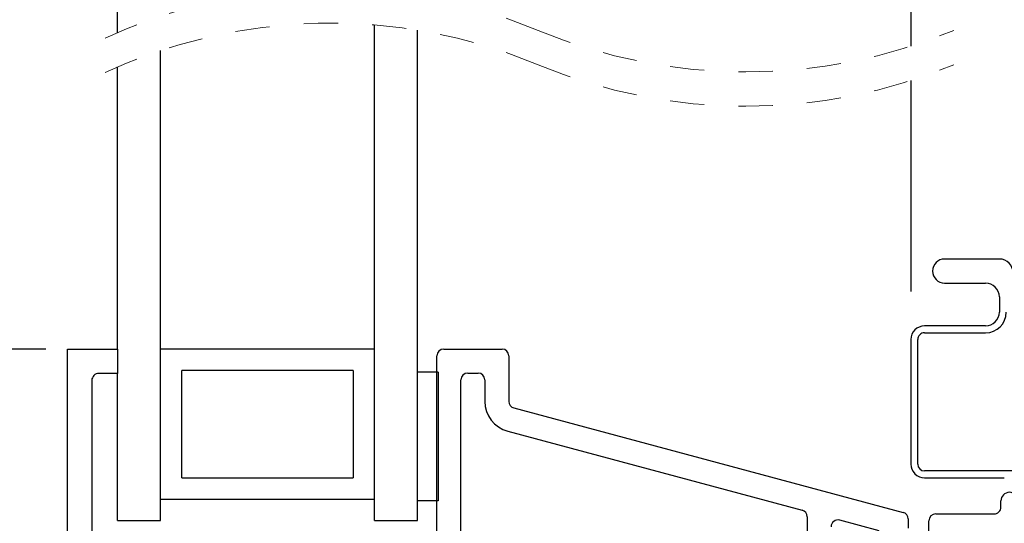
# Model space of a CAD drawing. Extents: x 56.6 to 77.2, y 12.6 to 31.8.
# Drawn here: x 61.7 to 64.6, y 25.5 to 27 of the extents above; entities that cross this region are included whole.
import ezdxf

# ---------------------------------------------------------------- set-up
doc = ezdxf.new("R2010")
doc.units = 0
doc.header["$LTSCALE"] = 0.3
doc.header["$MEASUREMENT"] = 0
doc.linetypes.add('HIDDEN', pattern=[0.375, 0.25, -0.125])
doc.layers.get('0').update_dxf_attribs({"linetype": 'CONTINUOUS'})
doc.layers.get('Defpoints').update_dxf_attribs({"linetype": 'CONTINUOUS'})
doc.layers.add('dim marketing', color=7, linetype='CONTINUOUS')
doc.layers.add('PART', color=7, linetype='CONTINUOUS')
doc.styles.add('ARCHITECTURAL', font='simplex.shx', dxfattribs={"height": 0.2})
doc.dimstyles.new('DIM-MMSTACKED', dxfattribs={"dimscale": 0, "dimtxt": 0.2, "dimasz": 0.125, "dimexe": 0.063, "dimexo": 0.063, "dimgap": 0.07, "dimtad": 0, "dimtih": 1, "dimtoh": 1, "dimdec": 4, "dimzin": 4, "dimdsep": 46, "dimlunit": 4, "dimtxsty": 'ARCHITECTURAL', "dimcen": 0.02, "dimclrt": 7, "dimadec": 0, "dimazin": 0, "dimtfac": 0.75, "dimtdec": 4, "dimtmove": 2, "dimatfit": 3, "dimfxl": 1, "dimfrac": 1, "dimtolj": 1, "dimtzin": 4, "dimarcsym": 0})

# ---------------------------------------------------------------- blocks, each defined once
blk = doc.blocks.new('*D9')
at = {"color": 0, "lineweight": -2, "transparency": 16777216}
for p, q in [((61.8138, 26.0187), (60.7356, 26.0187)), ((60.7986, 25.8937), (60.7986, 24.6513)), ((60.7986, 23.5812), (60.7986, 24.2113)), ((61.7316, 23.4562), (60.7356, 23.4562))]:
    blk.add_line(p, q, dxfattribs=at)
at = {"color": 0, "transparency": 16777216}
for points in [[(60.7777, 25.8937), (60.8194, 25.8937), (60.7986, 26.0187)], [(60.7777, 23.5812), (60.8194, 23.5812), (60.7986, 23.4562)]]:
    blk.add_solid(points, dxfattribs=at)
at = {"layer": 'Defpoints', "color": 0, "transparency": 16777216}
for p in [(60.7986, 26.0187), (61.8768, 26.0187), (61.7946, 23.4562)]:
    blk.add_point(p, dxfattribs=at)
at = {"color": 7, "transparency": 16777216, "insert": (60.7986, 24.5813), "char_height": 0.2, "attachment_point": 2, "style": 'ARCHITECTURAL'}
blk.add_mtext('\\A1;2{\\H0.75x;\\S9#16;}"', dxfattribs=at)
blk = doc.blocks.new('*D10')
at = {"color": 0, "lineweight": -2, "transparency": 16777216}
for p, q in [((61.8138, 26.0187), (61.3366, 26.0187)), ((61.3996, 25.8937), (61.3996, 25.3285)), ((61.3996, 24.2375), (61.3996, 24.8885)), ((61.8413, 24.1125), (61.3366, 24.1125))]:
    blk.add_line(p, q, dxfattribs=at)
at = {"color": 0, "transparency": 16777216}
for points in [[(61.3787, 25.8937), (61.4204, 25.8937), (61.3996, 26.0187)], [(61.3787, 24.2375), (61.4204, 24.2375), (61.3996, 24.1125)]]:
    blk.add_solid(points, dxfattribs=at)
at = {"layer": 'Defpoints', "color": 0, "transparency": 16777216}
for p in [(61.8768, 26.0187), (61.3996, 24.1125), (61.9043, 24.1125)]:
    blk.add_point(p, dxfattribs=at)
at = {"color": 7, "transparency": 16777216, "insert": (61.3996, 25.2585), "char_height": 0.2, "attachment_point": 2, "style": 'ARCHITECTURAL'}
blk.add_mtext('\\A1;1{\\H0.75x;\\S7#8;}"', dxfattribs=at)
blk = doc.blocks.new('*D11')
at = {"layer": 'Defpoints', "color": 0, "ltscale": 3.333333, "transparency": 16777216}
for p in [(61.8768, 28.1442), (60.7986, 26.0187), (61.8768, 26.0187)]:
    blk.add_point(p, dxfattribs=at)
at = {"layer": 'dim marketing', "color": 0, "lineweight": -2, "ltscale": 3.333333, "transparency": 16777216}
for p, q in [((61.8138, 28.1442), (60.7356, 28.1442)), ((60.7986, 28.0192), (60.7986, 27.305)), ((60.7986, 26.1437), (60.7986, 26.6316)), ((61.8138, 26.0187), (60.7356, 26.0187))]:
    blk.add_line(p, q, dxfattribs=at)
at = {"layer": 'dim marketing', "color": 0, "ltscale": 3.333333, "transparency": 16777216}
for points in [[(60.7777, 28.0192), (60.8194, 28.0192), (60.7986, 28.1442)], [(60.7777, 26.1437), (60.8194, 26.1437), (60.7986, 26.0187)]]:
    blk.add_solid(points, dxfattribs=at)
at = {"layer": 'dim marketing', "color": 7, "ltscale": 3.333333, "transparency": 16777216, "insert": (60.7986, 26.9683), "char_height": 0.2, "attachment_point": 5, "style": 'ARCHITECTURAL'}
blk.add_mtext('\\A1;DAYLIGHT\\POPENING', dxfattribs=at)
blk = doc.blocks.new('*D17')
at = {"color": 0, "lineweight": -2, "transparency": 16777216}
for p, q in [((61.7316, 30.7067), (59.3033, 30.7067)), ((59.3663, 30.5817), (59.3663, 27.1156)), ((59.3663, 23.5812), (59.3663, 26.4422)), ((61.7316, 23.4562), (59.3033, 23.4562))]:
    blk.add_line(p, q, dxfattribs=at)
at = {"color": 0, "transparency": 16777216}
for points in [[(59.3454, 30.5817), (59.3871, 30.5817), (59.3663, 30.7067)], [(59.3454, 23.5812), (59.3871, 23.5812), (59.3663, 23.4562)]]:
    blk.add_solid(points, dxfattribs=at)
at = {"layer": 'Defpoints', "color": 0, "transparency": 16777216}
for p in [(61.7946, 30.7067), (59.3663, 23.4562), (61.7946, 23.4562)]:
    blk.add_point(p, dxfattribs=at)
at = {"color": 7, "transparency": 16777216, "insert": (59.3663, 26.7789), "char_height": 0.2, "attachment_point": 5, "style": 'ARCHITECTURAL'}
blk.add_mtext('\\A1;FRAME\\PHEIGHT', dxfattribs=at)

msp = doc.modelspace()

# ---------------------------------------------------------------- linework, layer by layer
for p, q in [((62.02285, 26.94136), (62.02285, 28.14416)), ((64.33708, 28.07666), (64.33708, 26.90172)), ((62.77285, 25.57628), (62.77285, 26.96363)), ((62.89785, 25.51875), (62.89785, 26.94832)), ((62.14785, 25.57628), (62.14785, 26.8888)), ((62.02285, 26.01874), (62.02285, 26.84136)), ((64.33708, 26.80172), (64.33708, 26.18624)), ((64.59508, 26.28125), (64.43558, 26.28125)), ((64.43558, 26.21125), (64.55508, 26.21125)), ((64.59508, 26.17124), (64.59508, 26.12625)), ((64.55508, 26.08624), (64.37708, 26.08624)), ((64.37708, 26.06624), (64.55508, 26.06624)), ((64.33708, 26.04624), (64.33708, 25.68374)), ((64.35708, 25.68374), (64.35708, 26.04624)), ((61.87685, 25.39374), (61.87685, 26.01874)), ((61.87685, 26.01874), (62.02285, 26.01874)), ((62.02285, 26.01874), (62.02285, 25.94774)), ((62.77285, 26.01874), (62.14785, 26.01874)), ((62.02285, 25.94774), (61.96785, 25.94774)), ((62.02285, 25.51875), (62.02285, 25.94774)), ((62.21035, 25.64375), (62.21035, 25.95625)), ((62.71035, 25.95625), (62.21035, 25.95625)), ((62.71035, 25.95625), (62.71035, 25.64375)), ((62.95785, 25.95174), (62.89785, 25.95174)), ((62.95785, 25.95174), (62.95785, 25.57674)), ((61.94785, 25.92775), (61.94785, 25.44952)), ((64.67308, 25.66374), (64.37708, 25.66374)), ((62.21035, 25.64375), (62.71035, 25.64375)), ((64.37708, 25.64375), (64.60958, 25.64375)), ((62.14785, 25.58125), (62.77285, 25.58125)), ((62.14785, 25.51875), (62.14785, 25.57628)), ((62.77285, 25.51875), (62.77285, 25.57628)), ((62.95785, 25.57674), (62.89785, 25.57674)), ((64.59958, 25.55824), (64.59958, 25.57624)), ((64.40958, 25.53825), (64.57958, 25.53825)), ((62.02285, 25.51875), (62.14785, 25.51875)), ((62.77285, 25.51875), (62.89785, 25.51875)), ((64.38958, 25.47272), (64.38958, 25.51825))]:
    msp.add_line(p, q)
at = {"color": 7, "linetype": 'HIDDEN', "lineweight": 0}
for centre, start, end in [((62.6439, 25.49317), 67.38014, 115.19866), ((62.6439, 25.39317), 67.38014, 115.19866), ((63.85602, 28.40224), 247.38014, 292.61986), ((63.85602, 28.30224), 247.38014, 292.61986)]:
    msp.add_arc(centre, 1.57575, start, end, dxfattribs=at)
for centre, radius, start, end in [((64.43558, 26.24625), 0.035, 90.00012, 269.99988), ((64.59508, 26.24124), 0.04, 0.00142, 89.99743), ((64.55508, 26.17124), 0.04, 0.00142, 89.99743), ((64.55508, 26.12625), 0.06, 270.00062, 0.0005), ((64.55508, 26.12625), 0.04, 270.00257, 359.99858), ((64.37708, 26.04624), 0.04, 90.00268, 179.99858), ((64.37708, 26.04625), 0.02, 89.9973, 180.00396), ((61.96785, 25.92774), 0.02, 89.99616, 179.99796), ((64.37708, 25.68374), 0.04, 179.99904, 270.00306), ((64.37708, 25.68375), 0.02, 180.00751, 269.99123), ((64.62458, 25.57624), 0.025, 0.00104, 179.99896), ((64.40958, 25.51824), 0.02, 90.0062, 179.99506), ((64.57958, 25.55824), 0.02, 269.99622, 359.99811)]:
    msp.add_arc(centre, radius, start, end)
at = {"layer": 'PART'}
for p, q in [((62.95431, 25.41374), (62.95431, 25.99874)), ((62.97431, 26.01874), (63.14431, 26.01874)), ((63.16431, 25.99874), (63.16431, 25.86646)), ((63.04431, 25.94874), (63.07431, 25.94874)), ((63.02431, 25.27574), (63.02431, 25.92874)), ((63.09431, 25.92874), (63.09431, 25.86646)), ((63.17913, 25.84714), (64.31448, 25.54292)), ((63.16101, 25.77952), (64.01948, 25.5495)), ((64.03431, 25.53018), (64.03431, 25.27574)), ((64.24448, 25.48921), (64.12948, 25.52002)), ((64.32931, 25.5236), (64.32931, 25.49665))]:
    msp.add_line(p, q, dxfattribs=at)
for centre, radius, start, end in [((62.97431, 25.99874), 0.02, 90, 180), ((63.14431, 25.99874), 0.02, 0, 90), ((63.04431, 25.92874), 0.02, 90, 180), ((63.07431, 25.92874), 0.02, 0, 90), ((63.18431, 25.86646), 0.09, 180, 255), ((63.18431, 25.86646), 0.02, 180, 255), ((64.01431, 25.53018), 0.02, 0, 75), ((64.30931, 25.5236), 0.02, 0, 75), ((64.12431, 25.5007), 0.02, 75, 180)]:
    msp.add_arc(centre, radius, start, end, dxfattribs=at)

# ---------------------------------------------------------------- dimensions: what is measured, and where the dimension line sits
dim = msp.add_linear_dim(base=(59.36626, 23.45624), p1=(61.79458, 30.70666), p2=(61.79458, 23.45624), angle=90, text='FRAME\\PHEIGHT', dimstyle='DIM-MMSTACKED', override={"dimscale": 1, "dimpost": '\\X', "dimtmove": 0})
dim.commit()
dim.dimension.update_dxf_attribs({"geometry": '*D17', "text_midpoint": (59.36626, 26.7789), "dimtype": 160})
for base, p1, p2, picture, middle in [((60.79858, 26.01874), (61.79458, 23.45624), (61.87685, 26.01874), '*D9', (60.79858, 24.43127)), ((61.399577, 24.112495), (61.876847, 26.018744), (61.904305, 24.112495), '*D10', (61.399577, 25.108469))]:
    dim = msp.add_linear_dim(base=base, p1=p1, p2=p2, angle=90, dimstyle='DIM-MMSTACKED', override={"dimscale": 1, "dimpost": '\\X', "dimtmove": 0})
    dim.commit()
    dim.dimension.update_dxf_attribs({"geometry": picture, "text_midpoint": middle, "dimtype": 160})
at = {"layer": 'dim marketing', "ltscale": 3.333333}
dim = msp.add_linear_dim(base=(60.79858, 26.01874), p1=(61.87685, 28.14416), p2=(61.87685, 26.01874), angle=90, text='DAYLIGHT\\POPENING', dimstyle='DIM-MMSTACKED', override={"dimscale": 1, "dimpost": '\\X'}, dxfattribs=at)
dim.commit()
dim.dimension.update_dxf_attribs({"geometry": '*D11', "text_midpoint": (60.79858, 26.96831), "dimtype": 160})

doc.saveas('drawing.dxf')
